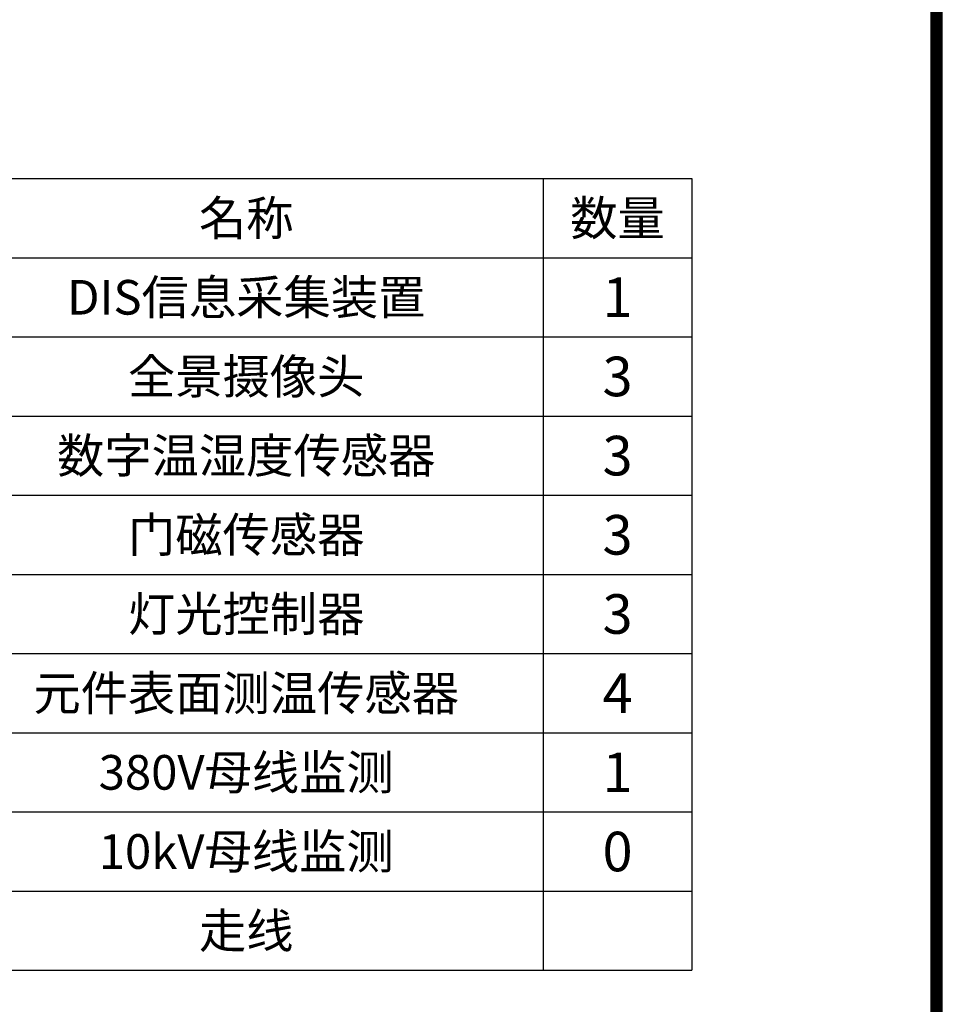
# Model space of a CAD drawing. Extents: x -16774 to 32294, y -16778 to 17602.
# Drawn here: x 22918 to 32234, y -2295 to 7654 of the extents above; entities that cross this region are included whole.
import ezdxf
from ezdxf.enums import TextEntityAlignment as Align

# ---------------------------------------------------------------- set-up
doc = ezdxf.new("R2010")
doc.units = 0
doc.layers.get('0').update_dxf_attribs({"linetype": 'CONTINUOUS'})
doc.layers.get('Defpoints').update_dxf_attribs({"linetype": 'CONTINUOUS'})
doc.layers.add('TEXT', color=7, linetype='CONTINUOUS')
doc.styles.get("Standard").update_dxf_attribs({"font": 'txt', "width": 0.8})

msp = doc.modelspace()

# ---------------------------------------------------------------- linework, layer by layer
at = {"color": 0}
for p, q in [((22205.1, 6048.8), (28205.1, 6048.8)), ((28205.1, 6048.8), (28205.1, 5248.8)), ((28205.1, 6048.8), (29705.1, 6048.8)), ((29705.1, 6048.8), (29705.1, 5248.8)), ((22205.1, 5248.8), (28205.1, 5248.8)), ((28205.1, 5248.8), (28205.1, 4448.8)), ((28205.1, 5248.8), (29705.1, 5248.8)), ((29705.1, 5248.8), (29705.1, 4448.8)), ((22205.1, 4448.8), (28205.1, 4448.8)), ((28205.1, 4448.8), (28205.1, 3648.8)), ((28205.1, 4448.8), (29705.1, 4448.8)), ((29705.1, 4448.8), (29705.1, 3648.8)), ((22205.1, 3648.8), (28205.1, 3648.8)), ((28205.1, 3648.8), (28205.1, 2848.8)), ((28205.1, 3648.8), (29705.1, 3648.8)), ((29705.1, 3648.8), (29705.1, 2848.8)), ((22205.1, 2848.8), (28205.1, 2848.8)), ((28205.1, 2848.8), (28205.1, 2048.8)), ((28205.1, 2848.8), (29705.1, 2848.8)), ((29705.1, 2848.8), (29705.1, 2048.8)), ((22205.1, 2048.8), (28205.1, 2048.8)), ((28205.1, 2048.8), (28205.1, 1248.8)), ((28205.1, 2048.8), (29705.1, 2048.8)), ((29705.1, 2048.8), (29705.1, 1248.8)), ((22205.1, 1248.8), (28205.1, 1248.8)), ((28205.1, 1248.8), (28205.1, 448.8)), ((28205.1, 1248.8), (29705.1, 1248.8)), ((29705.1, 1248.8), (29705.1, 448.8)), ((22205.1, 448.8), (28205.1, 448.8)), ((28205.1, 448.8), (28205.1, -351.2)), ((28205.1, 448.8), (29705.1, 448.8)), ((29705.1, 448.8), (29705.1, -351.2)), ((22205.1, -351.2), (28205.1, -351.2)), ((28205.1, -351.2), (28205.1, -1151.2)), ((28205.1, -351.2), (29705.1, -351.2)), ((29705.1, -351.2), (29705.1, -1151.2)), ((16305.1, -1151.2), (29705.1, -1151.2)), ((28205.1, -1151.2), (28205.1, -1951.2)), ((29705.1, -1151.2), (29705.1, -1951.2)), ((22205.1, -1951.2), (28205.1, -1951.2)), ((28205.1, -1951.2), (29705.1, -1951.2))]:
    msp.add_line(p, q, dxfattribs=at)
at = {"ltscale": 100, "const_width": 120}
msp.add_lwpolyline([(32174.1, 17542.2), (-14553.9, 17542.2), (-14553.9, -16657.8), (32174.1, -16657.8), (32174.1, 17542.2)], dxfattribs=at)
at = {"layer": 'Defpoints', "color": 1}
msp.add_lwpolyline([(-16773.9, -16717.8), (32234.1, -16717.8), (32234.1, 17602.2), (-16773.9, 17602.2)], close=True, dxfattribs=at)

# ---------------------------------------------------------------- texts
at = {"layer": 'TEXT'}
for s, height, p in [('名称', 350, (25205.1, 5648.8)), ('数量', 350, (28955.1, 5648.8)), ('DIS信息采集装置', 350, (25205.1, 4848.8)), ('1', 400, (28955.1, 4848.8)), ('全景摄像头', 350, (25205.1, 4048.8)), ('3', 400, (28955.1, 4048.8)), ('数字温湿度传感器', 350, (25205.1, 3248.8)), ('3', 400, (28955.1, 3248.8)), ('门磁传感器', 350, (25205.1, 2448.8)), ('3', 400, (28955.1, 2448.8)), ('灯光控制器', 350, (25205.1, 1648.8)), ('3', 400, (28955.1, 1648.8)), ('元件表面测温传感器', 350, (25205.1, 848.8)), ('4', 400, (28955.1, 848.8)), ('380V母线监测', 350, (25205.1, 48.8)), ('1', 400, (28955.1, 48.8)), ('10kV母线监测', 350, (25205.1, -751.2)), ('0', 400, (28955.1, -751.2)), ('走线', 350, (25205.1, -1551.2))]:
    msp.add_text(s, height=height, dxfattribs=at).set_placement(p, align=Align.MIDDLE_CENTER)

doc.saveas('drawing.dxf')
